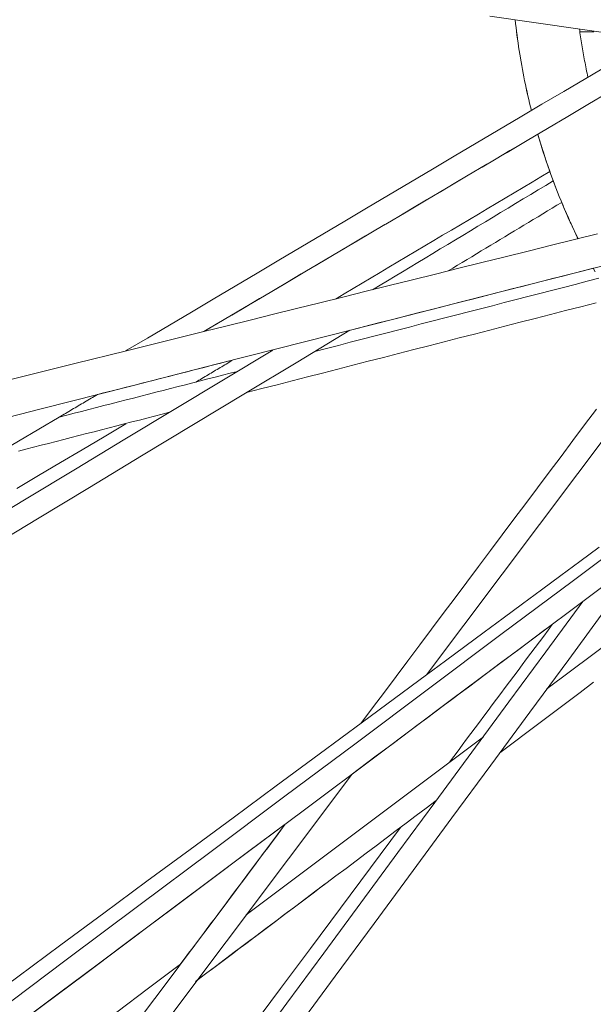
# Model space of a CAD drawing. Units: inches. Extents: x -2 to 500, y 121 to 358.
# Drawn here: x 20 to 23, y 144 to 149 of the extents above; entities that cross this region are included whole.
import ezdxf

# ---------------------------------------------------------------- set-up
doc = ezdxf.new("R2010")
doc.units = ezdxf.units.IN
doc.header["$MEASUREMENT"] = 0
doc.layers.add('Unnamed [1]', color=7, linetype='Continuous', lineweight=0)

msp = doc.modelspace()

# ---------------------------------------------------------------- linework, layer by layer
at = {"layer": 'Unnamed [1]', "color": 1, "linetype": 'Continuous', "lineweight": 0, "true_color": 0xff0000}
for p, q in [((23.3993736, 147.7852917), (21.8354904, 145.7050073)), ((20.4485207, 147.2025888), (20.8062324, 147.2912892)), ((19.8117393, 146.7039153), (20.1369286, 146.8960078)), ((22.3928572, 145.6399926), (22.8912565, 146.014021)), ((21.5388445, 145.4860784), (21.8354891, 145.7050063)), ((21.0018554, 144.5961022), (22.0986889, 145.4192312)), ((21.48981, 145.2451816), (19.3039838, 142.3375856))]:
    msp.add_line(p, q, dxfattribs=at)
at = {"layer": 'Unnamed [1]', "color": 1, "linetype": 'Continuous', "lineweight": 0}
for points in [[(22.3207604, 148.3123331), (22.3164961, 148.329485), (22.3123283, 148.3466734), (22.3082572, 148.3638974), (22.3042831, 148.3811563), (22.3004063, 148.3984491), (22.2966272, 148.4157751), (22.2929461, 148.4331333), (22.2893632, 148.4505229), (22.285879, 148.4679431), (22.2824936, 148.485393), (22.2792075, 148.5028718), (22.276021, 148.5203786), (22.2729342, 148.5379126), (22.2699477, 148.5554729), (22.2670616, 148.5730587), (22.2642764, 148.5906691), (22.2615922, 148.6083033), (22.2590095, 148.6259604), (22.2565285, 148.6436397), (22.2541496, 148.6613401), (22.251873, 148.679061), (22.2496992, 148.6968013), (22.2476283, 148.7145604), (22.2456607, 148.7323373)], [(22.3207604, 148.3123331), (22.3165053, 148.3294477), (22.3123462, 148.3465987), (22.3082834, 148.3637851), (22.3043172, 148.3810062), (22.3004479, 148.3982611), (22.2966758, 148.415549), (22.2930013, 148.4328691), (22.2894246, 148.4502204), (22.2859461, 148.4676022), (22.2825661, 148.4850136), (22.2792848, 148.5024538), (22.2761027, 148.5199218), (22.27302, 148.537417), (22.270037, 148.5549384), (22.267154, 148.5724852), (22.2643714, 148.5900565), (22.2616895, 148.6076516), (22.2591085, 148.6252695), (22.2566288, 148.6429095), (22.2542508, 148.6605706), (22.2519746, 148.678252), (22.2498007, 148.695953), (22.2477293, 148.7136726), (22.2457607, 148.73141)], [(22.3208744, 148.3124006), (22.3166115, 148.3295491), (22.3124448, 148.346734), (22.3083749, 148.3639546), (22.3044019, 148.3812099), (22.3005263, 148.3984992), (22.2967483, 148.4158216), (22.2930681, 148.4331763), (22.2894863, 148.4505623), (22.286003, 148.467979), (22.2826185, 148.4854253), (22.2793333, 148.5029004), (22.2761475, 148.5204036), (22.2730616, 148.537934), (22.2700758, 148.5554906), (22.2671904, 148.5730728), (22.2644058, 148.5906795), (22.2617223, 148.6083101), (22.2591401, 148.6259635), (22.2566597, 148.643639), (22.2542812, 148.6613358), (22.2520051, 148.6790529), (22.2498316, 148.6967896), (22.2477611, 148.7145449), (22.2457939, 148.7323181)], [(22.5429949, 148.6893791), (22.5442452, 148.6802285), (22.5455281, 148.6710673), (22.5468437, 148.6618954), (22.5481921, 148.6527131), (22.5495735, 148.6435206), (22.5509879, 148.6343179), (22.5524356, 148.6251053), (22.5539165, 148.6158829), (22.5554309, 148.6066508), (22.5569789, 148.5974091), (22.5585606, 148.5881581), (22.5601761, 148.5788979), (22.5618255, 148.5696287), (22.5635091, 148.5603505), (22.5652268, 148.5510635), (22.5669789, 148.541768), (22.5687655, 148.532464), (22.5705866, 148.5231517), (22.5724425, 148.5138312), (22.5743332, 148.5045027), (22.5762589, 148.4951664), (22.5782196, 148.4858224), (22.5802156, 148.4764708), (22.5822469, 148.4671118)], [(22.4061985, 148.0307349), (22.4036601, 148.0378801), (22.4011384, 148.0450347), (22.3986333, 148.0521986), (22.3961449, 148.0593716), (22.3936732, 148.0665538), (22.3912184, 148.0737451), (22.3887803, 148.0809453), (22.3863592, 148.0881546), (22.3839549, 148.0953727), (22.3815677, 148.1025997), (22.3791974, 148.1098355), (22.3768441, 148.11708), (22.374508, 148.1243331), (22.3721889, 148.1315949), (22.3698871, 148.1388652), (22.3676024, 148.146144), (22.365335, 148.1534313), (22.3630849, 148.1607269), (22.3608521, 148.1680309), (22.3586367, 148.1753431), (22.3564388, 148.1826635), (22.3542583, 148.189992), (22.3520953, 148.1973286), (22.3499498, 148.2046733)], [(22.5365374, 147.7203057), (22.5273155, 147.7394474), (22.5182127, 147.7586836), (22.5092301, 147.778013), (22.500369, 147.7974344), (22.4916303, 147.8169465), (22.4830153, 147.8365482), (22.474525, 147.8562382), (22.4661605, 147.8760152), (22.457923, 147.8958781), (22.4498135, 147.9158257), (22.4418333, 147.9358566), (22.4339833, 147.9559696), (22.4262647, 147.9761637), (22.4186787, 147.9964374), (22.4112264, 148.0167895), (22.4039088, 148.037219), (22.396727, 148.0577244), (22.3896823, 148.0783046), (22.3827756, 148.0989584), (22.3760082, 148.1196845), (22.3693812, 148.1404817), (22.3628955, 148.1613488), (22.3565525, 148.1822845), (22.3503531, 148.2032877)], [(22.5366544, 147.7203347), (22.527432, 147.7394779), (22.5183288, 147.7587155), (22.5093458, 147.7780463), (22.5004843, 147.7974692), (22.4917453, 147.8169828), (22.4831299, 147.836586), (22.4746392, 147.8562775), (22.4662744, 147.876056), (22.4580366, 147.8959205), (22.4499269, 147.9158695), (22.4419464, 147.935902), (22.4340962, 147.9560166), (22.4263775, 147.9762122), (22.4187913, 147.9964874), (22.4113387, 148.0168412), (22.404021, 148.0372722), (22.3968391, 148.0577792), (22.3897943, 148.078361), (22.3828876, 148.0990164), (22.3761201, 148.1197441), (22.369493, 148.1405429), (22.3630073, 148.1614116), (22.3566643, 148.182349), (22.3504649, 148.2033537)], [(22.5365373, 147.720306), (22.5332158, 147.727161), (22.5299094, 147.7340283), (22.5266182, 147.7409076), (22.5233423, 147.747799), (22.5200818, 147.7547024), (22.5168367, 147.7616178), (22.513607, 147.768545), (22.5103928, 147.7754841), (22.5071942, 147.7824351), (22.5040112, 147.7893978), (22.5008438, 147.7963722), (22.4976922, 147.8033582), (22.4945564, 147.8103559), (22.4914364, 147.8173651), (22.4883324, 147.8243859), (22.4852443, 147.831418), (22.4821722, 147.8384616), (22.4791161, 147.8455166), (22.4760762, 147.8525829), (22.4730525, 147.8596604), (22.470045, 147.8667492), (22.4670539, 147.8738491), (22.464079, 147.8809601), (22.4611206, 147.8880822)], [(22.6160333, 147.5677935), (22.6072036, 147.5837439)]]:
    msp.add_lwpolyline(points, dxfattribs=at)
for points in [[(22.129227, 148.7491665, 0), (22.5465536, 148.6888595, 0), (22.9638803, 148.6285525, 0), (23.381207, 148.5682455, 0), (23.7985337, 148.5079385, 0), (24.2158604, 148.4476315, 0)], [(22.6098985, 148.6760986, 0), (22.6062826, 148.6761015, 0), (22.6026667, 148.6761045, 0), (22.5990508, 148.6761075, 0), (22.5954349, 148.6761105, 0), (22.591819, 148.6761135, 0), (22.5882031, 148.6761165, 0), (22.5845872, 148.6761195, 0), (22.5809713, 148.6761224, 0), (22.5773554, 148.6761254, 0), (22.5737395, 148.6761284, 0), (22.5701236, 148.6761314, 0), (22.5665077, 148.6761344, 0), (22.5628918, 148.6761374, 0), (22.5592759, 148.6761403, 0), (22.55566, 148.6761433, 0), (22.5520441, 148.6761463, 0), (22.5484282, 148.6761493, 0), (22.5448123, 148.6761523, 0)], [(20.443868, 147.2014351, 0), (20.5452214, 147.2614249, 0), (20.6465748, 147.3214146, 0), (20.7479283, 147.3814043, 0), (20.8492817, 147.4413941, 0), (20.9506351, 147.5013838, 0), (21.0519886, 147.5613736, 0), (21.153342, 147.6213633, 0), (21.2546954, 147.681353, 0), (21.3560489, 147.7413428, 0), (21.4574023, 147.8013325, 0), (21.5587557, 147.8613223, 0), (21.6601092, 147.921312, 0), (21.7614626, 147.9813017, 0), (21.8628161, 148.0412915, 0), (21.9641695, 148.1012812, 0), (22.0655229, 148.161271, 0), (22.1668764, 148.2212607, 0), (22.2682298, 148.2812504, 0), (22.3695832, 148.3412402, 0), (22.4709367, 148.4012299, 0), (22.5722901, 148.4612197, 0), (22.6736435, 148.5212094, 0)], [(20.806212, 147.2912771, 0), (20.8996799, 147.3464818, 0), (20.9931478, 147.4016864, 0), (21.0866157, 147.456891, 0), (21.1800837, 147.5120956, 0), (21.2735516, 147.5673003, 0), (21.3670195, 147.6225049, 0), (21.4604874, 147.6777095, 0), (21.5539554, 147.7329141, 0), (21.6474233, 147.7881188, 0), (21.7408912, 147.8433234, 0), (21.8343591, 147.898528, 0), (21.9278271, 147.9537327, 0), (22.021295, 148.0089373, 0), (22.1147629, 148.0641419, 0), (22.2082308, 148.1193465, 0), (22.3016987, 148.1745512, 0), (22.3951667, 148.2297558, 0), (22.4886346, 148.2849604, 0), (22.5821025, 148.340165, 0), (22.6755704, 148.3953697, 0)], [(20.8062324, 147.2912892, 0), (20.8705708, 147.3292892, 0), (20.9349092, 147.3672891, 0), (20.9992475, 147.4052891, 0), (21.0635859, 147.443289, 0), (21.1279243, 147.4812889, 0), (21.1922627, 147.5192889, 0), (21.256601, 147.5572888, 0), (21.3209394, 147.5952888, 0), (21.3852778, 147.6332887, 0), (21.4496161, 147.6712886, 0), (21.5139545, 147.7092886, 0), (21.5782929, 147.7472885, 0), (21.6426312, 147.7852885, 0), (21.7069696, 147.8232884, 0), (21.771308, 147.8612884, 0), (21.8356464, 147.8992883, 0), (21.8999847, 147.9372882, 0), (21.9643231, 147.9752882, 0), (22.0286615, 148.0132881, 0), (22.0929998, 148.0512881, 0), (22.1573382, 148.089288, 0), (22.2216766, 148.1272879, 0), (22.286015, 148.1652879, 0), (22.3503533, 148.2032878, 0)], [(24.5400486, 148.075514, 0), (24.1321639, 147.9717358, 0), (23.7242791, 147.8679575, 0), (23.3163943, 147.7641793, 0), (22.9085096, 147.6604011, 0), (22.5006248, 147.5566228, 0), (22.0927401, 147.4528446, 0), (21.6848553, 147.3490664, 0), (21.2769705, 147.2452881, 0), (20.8690858, 147.1415099, 0), (20.461201, 147.0377317, 0), (20.0533163, 146.9339534, 0), (19.6454315, 146.8301752, 0), (19.2375468, 146.7263969, 0), (18.829662, 146.6226187, 0), (18.4217772, 146.5188405, 0), (18.0138925, 146.4150622, 0), (17.6060077, 146.311284, 0), (17.198123, 146.2075058, 0), (16.7902382, 146.1037275, 0)], [(22.4062996, 148.0307991, 0), (22.3649544, 148.0062301, 0), (22.3236092, 147.981661, 0), (22.282264, 147.957092, 0), (22.2409188, 147.9325229, 0), (22.1995736, 147.9079538, 0), (22.1582284, 147.8833848, 0), (22.1168832, 147.8588157, 0), (22.075538, 147.8342467, 0), (22.0341928, 147.8096776, 0), (21.9928476, 147.7851086, 0), (21.9515025, 147.7605395, 0), (21.9101573, 147.7359705, 0), (21.8688121, 147.7114014, 0), (21.8274669, 147.6868323, 0), (21.7861217, 147.6622633, 0), (21.7447765, 147.6376942, 0), (21.7034313, 147.6131252, 0), (21.6620861, 147.5885561, 0), (21.6207409, 147.5639871, 0), (21.5793957, 147.539418, 0), (21.5380505, 147.514849, 0), (21.4967053, 147.4902799, 0), (21.4553601, 147.4657108, 0), (21.4140149, 147.4411418, 0)], [(22.4219781, 147.987854, 0), (22.3871421, 147.9668565, 0), (22.3523062, 147.945859, 0), (22.3174702, 147.9248615, 0), (22.2826342, 147.903864, 0), (22.2477983, 147.8828665, 0), (22.2129623, 147.8618689, 0), (22.1781263, 147.8408714, 0), (22.1432904, 147.8198739, 0), (22.1084544, 147.7988764, 0), (22.0736184, 147.7778789, 0), (22.0387825, 147.7568814, 0), (22.0039465, 147.7358839, 0), (21.9691105, 147.7148863, 0), (21.9342746, 147.6938888, 0), (21.8994386, 147.6728913, 0), (21.8646026, 147.6518938, 0), (21.8297667, 147.6308963, 0), (21.7949307, 147.6098988, 0), (21.7600947, 147.5889013, 0), (21.7252588, 147.5679038, 0), (21.6904228, 147.5469062, 0), (21.6555868, 147.5259087, 0), (21.6207509, 147.5049112, 0), (21.5859149, 147.4839137, 0)], [(19.834437, 144.1378061, 0), (20.1695154, 144.3882286, 0), (20.5045938, 144.6386512, 0), (20.8396722, 144.8890737, 0), (21.1747506, 145.1394963, 0), (21.509829, 145.3899188, 0), (21.8449074, 145.6403414, 0), (22.1799859, 145.8907639, 0), (22.5150643, 146.1411865, 0), (22.8501427, 146.391609, 0), (23.1852211, 146.6420316, 0), (23.5202995, 146.8924542, 0), (23.8553779, 147.1428767, 0), (24.1904564, 147.3932993, 0), (24.5255348, 147.6437218, 0), (24.8606132, 147.8941444, 0)], [(21.9355585, 147.5712976, 0), (21.9574569, 147.584497, 0), (21.9793554, 147.5976963, 0), (22.0012538, 147.6108957, 0), (22.0231522, 147.6240951, 0), (22.0450507, 147.6372944, 0), (22.0669491, 147.6504938, 0), (22.0888475, 147.6636932, 0), (22.1107459, 147.6768925, 0), (22.1326444, 147.6900919, 0), (22.1545428, 147.7032913, 0), (22.1764412, 147.7164906, 0), (22.1983397, 147.72969, 0), (22.2202381, 147.7428894, 0), (22.2421365, 147.7560887, 0), (22.264035, 147.7692881, 0), (22.2859334, 147.7824875, 0), (22.3078318, 147.7956868, 0), (22.3297303, 147.8088862, 0), (22.3516287, 147.8220855, 0), (22.3735271, 147.8352849, 0), (22.3954256, 147.8484843, 0), (22.417324, 147.8616836, 0), (22.4392224, 147.874883, 0), (22.4611209, 147.8880824, 0)], [(24.9809131, 147.8542752, 0), (24.6436535, 147.6022225, 0), (24.306394, 147.3501699, 0), (23.9691345, 147.0981173, 0), (23.6318749, 146.8460647, 0), (23.2946154, 146.594012, 0), (22.9573559, 146.3419594, 0), (22.6200963, 146.0899068, 0), (22.2828368, 145.8378542, 0), (21.9455773, 145.5858015, 0), (21.6083177, 145.3337489, 0), (21.2710582, 145.0816963, 0), (20.9337987, 144.8296437, 0), (20.5965391, 144.5775911, 0), (20.2592796, 144.3255384, 0), (19.9220201, 144.0734858, 0)], [(22.6273286, 147.7428171, 0), (22.520204, 147.7162559, 0), (22.4130793, 147.6896947, 0), (22.3059547, 147.6631335, 0), (22.19883, 147.6365723, 0), (22.0917054, 147.6100111, 0), (21.9845807, 147.5834498, 0), (21.8774561, 147.5568886, 0), (21.7703315, 147.5303274, 0), (21.6632068, 147.5037662, 0), (21.5560822, 147.477205, 0), (21.4489575, 147.4506438, 0), (21.3418329, 147.4240826, 0), (21.2347082, 147.3975214, 0), (21.1275836, 147.3709602, 0), (21.0204589, 147.344399, 0), (20.9133343, 147.3178378, 0), (20.8062097, 147.2912766, 0)], [(22.6072102, 147.5837414, 0), (22.5601695, 147.5717728, 0), (22.5131288, 147.5598042, 0), (22.4660881, 147.5478356, 0), (22.4190474, 147.5358671, 0), (22.3720067, 147.5238985, 0), (22.324966, 147.5119299, 0), (22.2779253, 147.4999613, 0), (22.2308846, 147.4879927, 0), (22.1838439, 147.4760242, 0), (22.1368032, 147.4640556, 0), (22.0897625, 147.452087, 0), (22.0427218, 147.4401184, 0), (21.9956811, 147.4281499, 0), (21.9486404, 147.4161813, 0), (21.9015997, 147.4042127, 0), (21.854559, 147.3922441, 0), (21.8075183, 147.3802755, 0), (21.7604776, 147.368307, 0), (21.7134369, 147.3563384, 0), (21.6663962, 147.3443698, 0), (21.6193555, 147.3324012, 0), (21.5723148, 147.3204326, 0), (21.5252741, 147.3084641, 0), (21.4782334, 147.2964955, 0)], [(22.633091, 147.5375984, 0), (22.5783182, 147.5235063, 0), (22.5235453, 147.5094143, 0), (22.4687725, 147.4953222, 0), (22.4139996, 147.4812301, 0), (22.3592267, 147.4671381, 0), (22.3044539, 147.453046, 0), (22.249681, 147.438954, 0), (22.1949082, 147.4248619, 0), (22.1401353, 147.4107699, 0), (22.0853625, 147.3966778, 0), (22.0305896, 147.3825858, 0), (21.9758167, 147.3684937, 0), (21.9210439, 147.3544016, 0), (21.866271, 147.3403096, 0), (21.8114982, 147.3262175, 0), (21.7567253, 147.3121255, 0), (21.7019525, 147.2980334, 0), (21.6471796, 147.2839414, 0), (21.5924067, 147.2698493, 0), (21.5376339, 147.2557572, 0), (21.482861, 147.2416652, 0), (21.4280882, 147.2275731, 0), (21.3733153, 147.2134811, 0), (21.3185425, 147.199389, 0)], [(21.0036819, 147.0096054, 0), (21.073948, 147.0276263, 0), (21.1442141, 147.0456471, 0), (21.2144801, 147.0636679, 0), (21.2847462, 147.0816888, 0), (21.3550122, 147.0997096, 0), (21.4252783, 147.1177304, 0), (21.4955444, 147.1357512, 0), (21.5658104, 147.1537721, 0), (21.6360765, 147.1717929, 0), (21.7063425, 147.1898137, 0), (21.7766086, 147.2078346, 0), (21.8468747, 147.2258554, 0), (21.9171407, 147.2438762, 0), (21.9874068, 147.2618971, 0), (22.0576728, 147.2799179, 0), (22.1279389, 147.2979387, 0), (22.198205, 147.3159596, 0), (22.268471, 147.3339804, 0), (22.3387371, 147.3520012, 0), (22.4090031, 147.370022, 0), (22.4792692, 147.3880429, 0), (22.5495353, 147.4060637, 0), (22.6198013, 147.4240845, 0)], [(16.6649373, 144.3944103, 0), (16.9057251, 144.5395461, 0), (17.1465129, 144.6846819, 0), (17.3873008, 144.8298177, 0), (17.6280886, 144.9749535, 0), (17.8688764, 145.1200893, 0), (18.1096643, 145.2652251, 0), (18.3504521, 145.4103609, 0), (18.5912399, 145.5554967, 0), (18.8320278, 145.7006325, 0), (19.0728156, 145.8457683, 0), (19.3136035, 145.9909041, 0), (19.5543913, 146.1360399, 0), (19.7951791, 146.2811757, 0), (20.035967, 146.4263115, 0), (20.2767548, 146.5714473, 0), (20.5175426, 146.7165831, 0), (20.7583305, 146.8617189, 0), (20.9991183, 147.0068547, 0), (21.2399061, 147.1519905, 0), (21.480694, 147.2971263, 0)], [(21.1242374, 147.2056358, 0), (20.8962057, 147.0681888, 0), (20.6681741, 146.9307419, 0), (20.4401424, 146.7932949, 0), (20.2121108, 146.6558479, 0), (19.9840791, 146.518401, 0), (19.7560475, 146.380954, 0), (19.5280158, 146.2435071, 0), (19.2999842, 146.1060601, 0), (19.0719525, 145.9686132, 0), (18.8439209, 145.8311662, 0), (18.6158893, 145.6937193, 0), (18.3878576, 145.5562723, 0), (18.159826, 145.4188253, 0), (17.9317943, 145.2813784, 0), (17.7037627, 145.1439314, 0), (17.475731, 145.0064845, 0), (17.2476994, 144.8690375, 0), (17.0196677, 144.7315906, 0), (16.7916361, 144.5941436, 0)], [(20.4485207, 147.2025888, 0), (20.2085115, 147.1430793, 0), (19.9685023, 147.0835697, 0), (19.728493, 147.0240602, 0), (19.4884838, 146.9645507, 0), (19.2484746, 146.9050412, 0), (19.0084653, 146.8455317, 0), (18.7684561, 146.7860222, 0), (18.5284469, 146.7265127, 0), (18.2884377, 146.6670032, 0), (18.0484284, 146.6074937, 0), (17.8084192, 146.5479842, 0), (17.56841, 146.4884747, 0), (17.3284008, 146.4289652, 0), (17.0883915, 146.3694557, 0), (16.8483823, 146.3099462, 0)], [(20.9373532, 147.1588792, 0), (20.911203, 147.1522258, 0), (20.8850528, 147.1455724, 0), (20.8589026, 147.138919, 0), (20.8327523, 147.1322656, 0), (20.8066021, 147.1256121, 0), (20.7804519, 147.1189587, 0), (20.7543016, 147.1123053, 0), (20.7281514, 147.1056519, 0), (20.7020012, 147.0989985, 0), (20.675851, 147.0923451, 0), (20.6497007, 147.0856917, 0), (20.6235505, 147.0790383, 0), (20.5974003, 147.0723849, 0), (20.57125, 147.0657315, 0), (20.5450998, 147.059078, 0), (20.5189496, 147.0524246, 0), (20.4927994, 147.0457712, 0), (20.4666491, 147.0391178, 0), (20.4404989, 147.0324644, 0), (20.4143487, 147.025811, 0), (20.3881984, 147.0191576, 0), (20.3620482, 147.0125042, 0), (20.335898, 147.0058508, 0), (20.3097478, 146.9991974, 0)], [(20.9374277, 147.1579337, 0), (20.9304162, 147.1537671, 0), (20.9234046, 147.1496005, 0), (20.916393, 147.1454339, 0), (20.9093815, 147.1412674, 0), (20.9023699, 147.1371008, 0), (20.8953583, 147.1329342, 0), (20.8883467, 147.1287677, 0), (20.8813352, 147.1246011, 0), (20.8743236, 147.1204345, 0), (20.867312, 147.116268, 0), (20.8603005, 147.1121014, 0), (20.8532889, 147.1079348, 0), (20.8462773, 147.1037683, 0), (20.8392658, 147.0996017, 0), (20.8322542, 147.0954351, 0), (20.8252426, 147.0912685, 0), (20.8182311, 147.087102, 0), (20.8112195, 147.0829354, 0), (20.8042079, 147.0787688, 0), (20.7971963, 147.0746023, 0), (20.7901848, 147.0704357, 0), (20.7831732, 147.0662691, 0), (20.7761616, 147.0621026, 0), (20.7691501, 147.057936, 0)], [(20.9613178, 147.1074353, 0), (20.9269682, 147.0986259, 0), (20.8926187, 147.0898164, 0), (20.8582691, 147.0810069, 0), (20.8239196, 147.0721974, 0), (20.78957, 147.0633879, 0), (20.7552205, 147.0545785, 0), (20.7208709, 147.045769, 0), (20.6865214, 147.0369595, 0), (20.6521718, 147.02815, 0), (20.6178223, 147.0193405, 0), (20.5834727, 147.0105311, 0), (20.5491232, 147.0017216, 0), (20.5147736, 146.9929121, 0), (20.4804241, 146.9841026, 0), (20.4460745, 146.9752932, 0), (20.411725, 146.9664837, 0), (20.3773754, 146.9576742, 0), (20.3430259, 146.9488647, 0), (20.3086763, 146.9400552, 0), (20.2743268, 146.9312458, 0), (20.2399772, 146.9224363, 0), (20.2056277, 146.9136268, 0), (20.1712781, 146.9048173, 0), (20.1369286, 146.8960078, 0)], [(20.1370164, 146.8960325, 0), (20.1443563, 146.9003677, 0), (20.1516963, 146.9047029, 0), (20.1590362, 146.9090381, 0), (20.1663762, 146.9133732, 0), (20.1737162, 146.9177084, 0), (20.1810561, 146.9220436, 0), (20.1883961, 146.9263788, 0), (20.195736, 146.9307139, 0), (20.203076, 146.9350491, 0), (20.210416, 146.9393843, 0), (20.2177559, 146.9437194, 0), (20.2250959, 146.9480546, 0), (20.2324358, 146.9523898, 0), (20.2397758, 146.956725, 0), (20.2471158, 146.9610601, 0), (20.2544557, 146.9653953, 0), (20.2617957, 146.9697305, 0), (20.2691356, 146.9740657, 0), (20.2764756, 146.9784008, 0), (20.2838156, 146.982736, 0), (20.2911555, 146.9870712, 0), (20.2984955, 146.9914064, 0), (20.3058354, 146.9957415, 0), (20.3131754, 147.0000767, 0)], [(19.9479584, 146.7388486, 0), (19.9829321, 146.7478182, 0), (20.0179058, 146.7567877, 0), (20.0528795, 146.7657573, 0), (20.0878532, 146.7747268, 0), (20.1228268, 146.7836964, 0), (20.1578005, 146.7926659, 0), (20.1927742, 146.8016355, 0), (20.2277479, 146.810605, 0), (20.2627216, 146.8195746, 0), (20.2976953, 146.8285441, 0), (20.332669, 146.8375137, 0), (20.3676427, 146.8464832, 0), (20.4026164, 146.8554527, 0), (20.43759, 146.8644223, 0), (20.4725637, 146.8733918, 0), (20.5075374, 146.8823614, 0), (20.5425111, 146.8913309, 0), (20.5774848, 146.9003005, 0), (20.6124585, 146.90927, 0), (20.6474322, 146.9182396, 0)], [(22.6216079, 146.9326381, 0), (22.5671079, 146.8599912, 0), (22.512608, 146.7873442, 0), (22.458108, 146.7146973, 0), (22.4036081, 146.6420503, 0), (22.3491081, 146.5694034, 0), (22.2946082, 146.4967564, 0), (22.2401082, 146.4241095, 0), (22.1856083, 146.3514625, 0), (22.1311083, 146.2788156, 0), (22.0766084, 146.2061686, 0), (22.0221084, 146.1335217, 0), (21.9676085, 146.0608747, 0), (21.9131085, 145.9882278, 0), (21.8586086, 145.9155808, 0), (21.8041086, 145.8429339, 0), (21.7496087, 145.7702869, 0), (21.6951087, 145.69764, 0), (21.6406088, 145.624993, 0), (21.5861088, 145.5523461, 0), (21.5316088, 145.4796991, 0)], [(20.4447632, 146.8651717, 0), (20.3439844, 146.8052847, 0), (20.2432056, 146.7453977, 0), (20.1424268, 146.6855107, 0), (20.041648, 146.6256237, 0), (19.9408692, 146.5657367, 0)], [(22.6342959, 146.2945368, 0), (22.5455396, 146.2290334, 0), (22.4567833, 146.16353, 0), (22.3680269, 146.0980266, 0), (22.2792706, 146.0325232, 0), (22.1905143, 145.9670198, 0), (22.101758, 145.9015164, 0), (22.0130017, 145.8360131, 0), (21.9242454, 145.7705097, 0), (21.8354891, 145.7050063, 0)], [(21.233308, 144.0682771, 0), (21.413324, 144.3122805, 0), (21.5933401, 144.5562839, 0), (21.7733561, 144.8002874, 0), (21.9533721, 145.0442908, 0), (22.1333881, 145.2882942, 0), (22.3134041, 145.5322976, 0), (22.4934202, 145.7763011, 0), (22.6734362, 146.0203045, 0), (22.8534522, 146.2643079, 0)], [(22.5594029, 146.0437078, 0), (22.3882141, 145.8116693, 0), (22.2170253, 145.5796308, 0), (22.0458366, 145.3475923, 0), (21.8746478, 145.1155539, 0), (21.7034591, 144.8835154, 0), (21.5322703, 144.6514769, 0), (21.3610816, 144.4194384, 0), (21.1898928, 144.1874, 0), (21.0187041, 143.9553615, 0)], [(22.4170034, 145.9381243, 0), (22.3782566, 145.9091666, 0), (22.3395098, 145.880209, 0), (22.300763, 145.8512514, 0), (22.2620161, 145.8222937, 0), (22.2232693, 145.7933361, 0), (22.1845225, 145.7643785, 0), (22.1457757, 145.7354209, 0), (22.1070289, 145.7064632, 0), (22.0682821, 145.6775056, 0), (22.0295352, 145.648548, 0), (21.9907884, 145.6195903, 0), (21.9520416, 145.5906327, 0), (21.9132948, 145.5616751, 0), (21.874548, 145.5327174, 0), (21.8358012, 145.5037598, 0), (21.7970543, 145.4748022, 0), (21.7583075, 145.4458446, 0), (21.7195607, 145.4168869, 0), (21.6808139, 145.3879293, 0), (21.6420671, 145.3589717, 0), (21.6033203, 145.330014, 0), (21.5645734, 145.3010564, 0), (21.5258266, 145.2720988, 0), (21.4870798, 145.2431411, 0)], [(21.9418102, 145.3012653, 0), (21.9616279, 145.3277743, 0), (21.9814456, 145.3542833, 0), (22.0012634, 145.3807923, 0), (22.0210811, 145.4073013, 0), (22.0408988, 145.4338103, 0), (22.0607165, 145.4603194, 0), (22.0805342, 145.4868284, 0), (22.1003519, 145.5133374, 0), (22.1201696, 145.5398464, 0), (22.1399873, 145.5663554, 0), (22.159805, 145.5928645, 0), (22.1796227, 145.6193735, 0), (22.1994404, 145.6458825, 0), (22.2192581, 145.6723915, 0), (22.2390758, 145.6989005, 0), (22.2588936, 145.7254096, 0), (22.2787113, 145.7519186, 0), (22.298529, 145.7784276, 0), (22.3183467, 145.8049366, 0), (22.3381644, 145.8314456, 0), (22.3579821, 145.8579547, 0), (22.3777998, 145.8844637, 0), (22.3976175, 145.9109727, 0), (22.4174352, 145.9374817, 0)], [(22.1752728, 145.345067, 0), (22.2372084, 145.3915472, 0), (22.2991441, 145.4380273, 0), (22.3610797, 145.4845075, 0), (22.4230153, 145.5309876, 0), (22.4849509, 145.5774678, 0), (22.5468865, 145.623948, 0), (22.6088222, 145.6704281, 0)], [(21.5388445, 145.4860784, 0), (21.3396153, 145.3390445, 0), (21.140386, 145.1920105, 0), (20.9411568, 145.0449766, 0), (20.7419275, 144.8979426, 0), (20.5426983, 144.7509086, 0), (20.343469, 144.6038747, 0), (20.1442398, 144.4568407, 0), (19.9450105, 144.3098067, 0), (19.7457813, 144.1627728, 0)], [(20.7672122, 144.2883748, 0), (20.8136243, 144.3232052, 0), (20.8600365, 144.3580357, 0), (20.9064487, 144.3928662, 0), (20.9528609, 144.4276966, 0), (20.9992731, 144.4625271, 0), (21.0456853, 144.4973575, 0), (21.0920975, 144.532188, 0), (21.1385097, 144.5670184, 0), (21.1849218, 144.6018489, 0), (21.231334, 144.6366794, 0), (21.2777462, 144.6715098, 0), (21.3241584, 144.7063403, 0), (21.3705706, 144.7411707, 0), (21.4169828, 144.7760012, 0), (21.463395, 144.8108316, 0), (21.5098071, 144.8456621, 0), (21.5562193, 144.8804926, 0), (21.6026315, 144.915323, 0), (21.6490437, 144.9501535, 0), (21.6954559, 144.9849839, 0), (21.7418681, 145.0198144, 0), (21.7882803, 145.0546448, 0), (21.8346925, 145.0894753, 0), (21.8811046, 145.1243058, 0)], [(21.1815699, 145.0148167, 0), (21.0077716, 144.8849278, 0), (20.8339734, 144.7550388, 0), (20.6601752, 144.6251498, 0), (20.4863769, 144.4952608, 0), (20.3125787, 144.3653718, 0), (20.1387805, 144.2354828, 0), (19.9649822, 144.1055938, 0)], [(21.1824594, 145.0142925, 0), (21.1069885, 144.9136918, 0), (21.0315176, 144.8130911, 0), (20.9560467, 144.7124904, 0), (20.8805757, 144.6118898, 0), (20.8051048, 144.5112891, 0), (20.7296339, 144.4106884, 0), (20.654163, 144.3100877, 0), (20.578692, 144.209487, 0), (20.5032211, 144.1088863, 0)], [(21.1824594, 145.0142925, 0), (21.1621431, 144.9872114, 0), (21.1418269, 144.9601304, 0), (21.1215106, 144.9330493, 0), (21.1011943, 144.9059683, 0), (21.080878, 144.8788872, 0), (21.0605617, 144.8518062, 0), (21.0402454, 144.8247251, 0), (21.0199292, 144.7976441, 0), (20.9996129, 144.770563, 0), (20.9792966, 144.7434819, 0), (20.9589803, 144.7164009, 0), (20.938664, 144.6893198, 0), (20.9183477, 144.6622388, 0), (20.8980314, 144.6351577, 0), (20.8777152, 144.6080767, 0), (20.8573989, 144.5809956, 0), (20.8370826, 144.5539146, 0), (20.8167663, 144.5268335, 0), (20.79645, 144.4997525, 0), (20.7761337, 144.4726714, 0), (20.7558174, 144.4455904, 0), (20.7355012, 144.4185093, 0), (20.7151849, 144.3914283, 0), (20.6948686, 144.3643472, 0)], [(21.0208223, 144.0693122, 0), (21.1598395, 144.2552675, 0), (21.2988566, 144.4412227, 0), (21.4378737, 144.627178, 0), (21.5768908, 144.8131333, 0), (21.7159079, 144.9990886, 0)], [(20.770506, 144.2901985, 0), (20.7953761, 144.3088892, 0), (20.8202463, 144.32758, 0), (20.8451165, 144.3462708, 0), (20.8699866, 144.3649616, 0), (20.8948568, 144.3836524, 0), (20.9197269, 144.4023431, 0), (20.9445971, 144.4210339, 0), (20.9694673, 144.4397247, 0), (20.9943374, 144.4584155, 0), (21.0192076, 144.4771063, 0), (21.0440777, 144.4957971, 0), (21.0689479, 144.5144878, 0), (21.0938181, 144.5331786, 0), (21.1186882, 144.5518694, 0), (21.1435584, 144.5705602, 0), (21.1684285, 144.589251, 0), (21.1932987, 144.6079418, 0), (21.2181689, 144.6266325, 0), (21.243039, 144.6453233, 0), (21.2679092, 144.6640141, 0), (21.2927793, 144.6827049, 0), (21.3176495, 144.7013957, 0), (21.3425196, 144.7200865, 0), (21.3673898, 144.7387772, 0)], [(20.697227, 144.3674909, 0), (20.5500684, 144.2570544, 0), (20.4029097, 144.1466178, 0)], [(20.6972312, 144.367494, 0), (20.697231, 144.3674939, 0), (20.6972308, 144.3674938, 0), (20.6972306, 144.3674936, 0), (20.6972305, 144.3674935, 0), (20.6972303, 144.3674934, 0), (20.6972301, 144.3674933, 0), (20.69723, 144.3674931, 0), (20.6972298, 144.367493, 0), (20.6972296, 144.3674929, 0), (20.6972294, 144.3674927, 0), (20.6972293, 144.3674926, 0), (20.6972291, 144.3674925, 0), (20.6972289, 144.3674924, 0), (20.6972288, 144.3674922, 0), (20.6972286, 144.3674921, 0), (20.6972284, 144.367492, 0), (20.6972282, 144.3674918, 0), (20.6972281, 144.3674917, 0), (20.6972279, 144.3674916, 0), (20.6972277, 144.3674915, 0), (20.6972275, 144.3674913, 0), (20.6972274, 144.3674912, 0), (20.6972272, 144.3674911, 0), (20.697227, 144.3674909, 0)]]:
    msp.add_polyline3d(points, dxfattribs=at)

doc.saveas('drawing.dxf')
